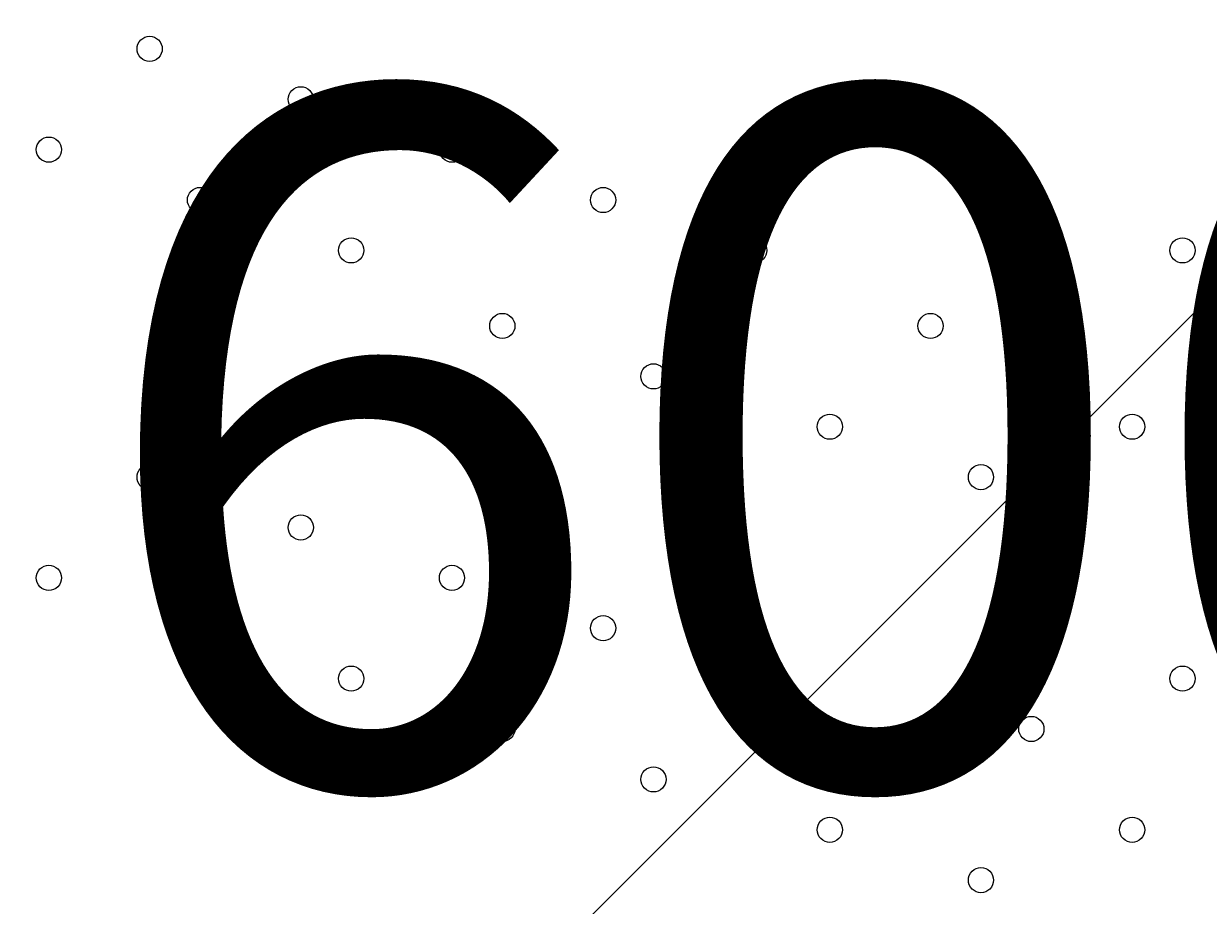
# Model space of a CAD drawing. Units: millimetres. Extents: x -4120 to 10365, y -11652 to -208.
# Drawn here: x 1159 to 1457, y -6199 to -5977 of the extents above; entities that cross this region are included whole.
import ezdxf

# ---------------------------------------------------------------- set-up
doc = ezdxf.new("R2010")
doc.units = ezdxf.units.MM
doc.header["$MEASUREMENT"] = 0
doc.layers.add('Work Layer', color=7, linetype='Continuous', lineweight=0)

# ---------------------------------------------------------------- blocks, each defined once
blk = doc.blocks.new('Block_0')
at = {"layer": 'Work Layer', "color": 253, "lineweight": 9}
for points in [[(2993.24, -3110.42), (2993.24, -3110.42), (230.74, -5872.92), (230.74, -5872.92), (250.37, -6068.28), (303.37, -6254.8), (384.47, -6426.3), (384.47, -6426.3), (2754.21, -4056.56), (2754.21, -4056.56)], [(1737.89, -5765.77), (1737.89, -5765.77), (661.9, -6841.77), (661.9, -6841.77), (774.28, -6965.95), (904.86, -7073.76), (1050.11, -7160.66), (1050.11, -7160.66), (2444.54, -5766.23), (2444.54, -5766.23)]]:
    blk.add_open_spline(points, degree=3, knots=[0, 0, 0, 0, 1, 1, 1, 2, 2, 2, 3, 3, 3, 3], dxfattribs=at)

msp = doc.modelspace()

# ---------------------------------------------------------------- linework, layer by layer
at = {"layer": 'Work Layer', "color": 253, "lineweight": 9}
for points, knots in [([(8218.19, -6873.06), (8218.19, -6873.06), (7638.29, -6873.06), (7638.29, -6873.06), (7363.64, -6566.28), (6964.73, -6373.07), (6520.55, -6373.07), (6520.55, -6373.07), (5417.36, -6373.07), (5417.36, -6373.07), (5191.03, -6236.07), (4925.61, -6157.17), (4641.73, -6157.17), (4641.73, -6157.17), (3823.17, -6157.17), (3823.17, -6157.17), (3850.25, -6057.58), (3868.79, -5955.18), (3877.39, -5850.87), (3881.85, -5796.61), (3900.83, -5744.41), (3932.27, -5699.94), (3938.98, -5690.43), (3945.08, -5680.68), (3951.58, -5671.08), (3976.75, -5640.17), (4001.24, -5608.45), (4024.54, -5575.36), (4531.56, -4855.32), (4819.26, -4009.64), (4856.46, -3129.71), (4875.55, -2679.23), (4714.87, -2239.61), (4409.77, -1907.61), (4104.71, -1575.61), (3680.24, -1378.39), (3229.74, -1359.36), (3229.74, -1359.36), (3029.93, -1350.92), (3029.93, -1350.92), (3005.48, -1349.88), (2981.18, -1349.37), (2956.94, -1349.37), (2947.4, -1349.37), (2937.97, -1349.91), (2928.46, -1350.07), (2915.04, -1349.75), (2901.61, -1349.2), (2888.21, -1349.2), (2463.79, -1349.2), (2053.62, -1508.1), (1739.46, -1796.11), (1407.1, -2100.83), (1209.42, -2525.08), (1189.88, -2975.56), (1182.27, -3151.22), (1124.62, -3319.98), (1023.19, -3463.59), (1016.52, -3473.04), (1010.39, -3482.79), (1003.92, -3492.36), (978.74, -3523.3), (954.23, -3555.04), (930.92, -3588.16), (826.79, -3736.1), (733.73, -3890.78), (651.29, -4050.58), (271.67, -4119.73), (-91.44, -4300.37), (-384.34, -4593.25), (-812.99, -5021.9), (-1001.8, -5600.83), (-951.21, -6162.03), (-951.21, -6162.03), (-978.24, -6189.05), (-978.24, -6189.05), (-1259.55, -6470.36), (-1417.57, -6851.89), (-1417.57, -7249.71), (-1417.57, -7275.74), (-1416.82, -7301.68), (-1415.47, -7327.54), (-1415.47, -7327.54), (-1824.47, -7736.54), (-1824.47, -7736.54), (-2012.01, -7924.09), (-2117.37, -8178.44), (-2117.37, -8443.65), (-2117.37, -8708.85), (-2012.01, -8963.2), (-1824.47, -9150.75), (-1824.47, -9150.75), (-1388.94, -9586.28), (-1388.94, -9586.28), (-1193.66, -9781.58), (-937.79, -9879.18), (-681.84, -9879.18), (-425.95, -9879.18), (-169.96, -9781.51), (25.27, -9586.28), (25.27, -9586.28), (429.23, -9182.32), (429.23, -9182.32), (458.79, -9184.06), (488.37, -9185.24), (517.97, -9185.24), (764.77, -9185.24), (1011.44, -9124.35), (1234.06, -9003.28), (1293.54, -9273.49), (1425.8, -9516.21), (1609.33, -9710.12), (1853.97, -10206.32), (2364.64, -10547.81), (2955.27, -10547.81), (2955.27, -10547.81), (3428.89, -10547.81), (3428.89, -10547.81), (3801.99, -10547.81), (4143, -10411.28), (4405.45, -10185.87), (4405.45, -10185.87), (4641.73, -10185.87), (4641.73, -10185.87), (4911.96, -10185.87), (5165.25, -10114.05), (5384.23, -9989.01), (5384.23, -9989.01), (6520.55, -9989.01), (6520.55, -9989.01), (6964.73, -9989.01), (7363.64, -9795.81), (7638.29, -9489.03), (7638.29, -9489.03), (8218.19, -9489.03), (8218.19, -9489.03), (8770.47, -9489.03), (9218.2, -9041.3), (9218.2, -8489.02), (9218.2, -8489.02), (9218.2, -7873.07), (9218.2, -7873.07), (9218.2, -7320.79), (8770.47, -6873.06), (8218.19, -6873.06)], [0, 0, 0, 0, 1, 1, 1, 2, 2, 2, 3, 3, 3, 4, 4, 4, 5, 5, 5, 6, 6, 6, 7, 7, 7, 8, 8, 8, 9, 9, 9, 10, 10, 10, 11, 11, 11, 12, 12, 12, 13, 13, 13, 14, 14, 14, 15, 15, 15, 16, 16, 16, 17, 17, 17, 18, 18, 18, 19, 19, 19, 20, 20, 20, 21, 21, 21, 22, 22, 22, 23, 23, 23, 24, 24, 24, 25, 25, 25, 26, 26, 26, 27, 27, 27, 28, 28, 28, 29, 29, 29, 30, 30, 30, 31, 31, 31, 32, 32, 32, 33, 33, 33, 34, 34, 34, 35, 35, 35, 36, 36, 36, 37, 37, 37, 38, 38, 38, 39, 39, 39, 40, 40, 40, 41, 41, 41, 42, 42, 42, 43, 43, 43, 44, 44, 44, 45, 45, 45, 46, 46, 46, 47, 47, 47, 48, 48, 48, 48]), ([(663.2, -4048.07), (418.77, -4518.12), (269.7, -5034.33), (227.22, -5565.6), (152.37, -6501.48), (850.37, -7320.81), (1786.23, -7395.71), (1786.23, -7395.71), (1985.6, -7411.66), (1985.6, -7411.66), (2030.92, -7415.27), (2076.12, -7417.07), (2121.25, -7417.07), (2127.96, -7417.07), (2134.65, -7416.7), (2141.36, -7416.62), (2158.01, -7417.11), (2174.66, -7417.65), (2191.28, -7417.65), (2263.03, -7417.65), (2334.41, -7413.11), (2405.04, -7404.15)], [0, 0, 0, 0, 1, 1, 1, 2, 2, 2, 3, 3, 3, 4, 4, 4, 5, 5, 5, 6, 6, 6, 7, 7, 7, 7])]:
    msp.add_open_spline(points, degree=3, knots=knots, dxfattribs=at)
at = {"layer": 'Work Layer', "color": 1, "lineweight": 15}
msp.add_open_spline([(8218.56, -6874.36), (8218.56, -6874.36), (7638.66, -6874.36), (7638.66, -6874.36), (7364.01, -6567.59), (6965.1, -6374.38), (6520.92, -6374.38), (6520.92, -6374.38), (5417.73, -6374.38), (5417.73, -6374.38), (5191.4, -6237.38), (4925.98, -6158.47), (4642.1, -6158.47), (4642.1, -6158.47), (3823.51, -6158.47), (3823.51, -6158.47), (3850.66, -6058.9), (3869.16, -5956.49), (3877.76, -5852.17), (3882.22, -5797.91), (3901.2, -5745.71), (3932.64, -5701.24), (3939.35, -5691.73), (3945.45, -5681.98), (3951.95, -5672.39), (3977.12, -5641.47), (4001.61, -5609.75), (4024.91, -5576.66), (4531.93, -4856.62), (4819.63, -4010.94), (4856.84, -3131.01), (4875.92, -2680.53), (4715.24, -2240.92), (4410.14, -1908.91), (4105.08, -1576.91), (3680.61, -1379.69), (3230.11, -1360.66), (3230.11, -1360.66), (3030.3, -1352.22), (3030.3, -1352.22), (3005.85, -1351.19), (2981.55, -1350.67), (2957.31, -1350.67), (2947.77, -1350.67), (2938.34, -1351.21), (2928.83, -1351.37), (2915.41, -1351.05), (2901.98, -1350.5), (2888.58, -1350.5), (2464.16, -1350.5), (2053.99, -1509.4), (1739.83, -1797.41), (1407.47, -2102.13), (1209.79, -2526.38), (1190.25, -2976.86), (1182.64, -3152.52), (1124.99, -3321.28), (1023.56, -3464.89), (1016.89, -3474.34), (1010.76, -3484.1), (1004.29, -3493.66), (979.11, -3524.6), (954.6, -3556.35), (931.29, -3589.46), (827.09, -3737.5), (733.6, -3892.13), (650.98, -4051.99), (271.61, -4121.24), (-91.24, -4301.84), (-383.96, -4594.55), (-812.62, -5023.21), (-1001.42, -5602.13), (-950.84, -6163.33), (-950.84, -6163.33), (-977.86, -6190.36), (-977.86, -6190.36), (-1259.17, -6471.67), (-1417.2, -6853.19), (-1417.2, -7251.01), (-1417.2, -7277.04), (-1416.44, -7302.98), (-1415.1, -7328.84), (-1415.1, -7328.84), (-1824.1, -7737.84), (-1824.1, -7737.84), (-2011.63, -7925.39), (-2117, -8179.74), (-2117, -8444.95), (-2117, -8710.15), (-2011.63, -8964.5), (-1824.1, -9152.05), (-1824.1, -9152.05), (-1388.57, -9587.58), (-1388.57, -9587.58), (-1193.29, -9782.88), (-937.42, -9880.48), (-681.47, -9880.48), (-425.58, -9880.48), (-169.59, -9782.82), (25.64, -9587.58), (25.64, -9587.58), (429.6, -9183.62), (429.6, -9183.62), (459.16, -9185.36), (488.74, -9186.54), (518.34, -9186.54), (765.14, -9186.54), (1011.81, -9125.65), (1234.44, -9004.59), (1293.91, -9274.79), (1426.17, -9517.51), (1609.71, -9711.42), (1854.34, -10207.62), (2365.01, -10549.11), (2955.64, -10549.11), (2955.64, -10549.11), (3429.26, -10549.11), (3429.26, -10549.11), (3802.16, -10549.11), (4142.64, -10412.41), (4404.94, -10187.17), (4404.94, -10187.17), (4642.1, -10187.17), (4642.1, -10187.17), (4912.33, -10187.17), (5165.62, -10115.35), (5384.6, -9990.31), (5384.6, -9990.31), (6520.92, -9990.31), (6520.92, -9990.31), (6965.1, -9990.31), (7364.01, -9802.55), (7638.66, -9495.77), (7638.66, -9495.77), (8218.56, -9490.33), (8218.56, -9490.33), (8770.84, -9490.33), (9218.57, -9042.6), (9218.57, -8490.32), (9218.57, -8490.32), (9218.57, -7874.37), (9218.57, -7874.37), (9218.57, -7322.09), (8770.84, -6874.36), (8218.56, -6874.36)], degree=3, knots=[0, 0, 0, 0, 1, 1, 1, 2, 2, 2, 3, 3, 3, 4, 4, 4, 5, 5, 5, 6, 6, 6, 7, 7, 7, 8, 8, 8, 9, 9, 9, 10, 10, 10, 11, 11, 11, 12, 12, 12, 13, 13, 13, 14, 14, 14, 15, 15, 15, 16, 16, 16, 17, 17, 17, 18, 18, 18, 19, 19, 19, 20, 20, 20, 21, 21, 21, 22, 22, 22, 23, 23, 23, 24, 24, 24, 25, 25, 25, 26, 26, 26, 27, 27, 27, 28, 28, 28, 29, 29, 29, 30, 30, 30, 31, 31, 31, 32, 32, 32, 33, 33, 33, 34, 34, 34, 35, 35, 35, 36, 36, 36, 37, 37, 37, 38, 38, 38, 39, 39, 39, 40, 40, 40, 41, 41, 41, 42, 42, 42, 43, 43, 43, 44, 44, 44, 45, 45, 45, 46, 46, 46, 47, 47, 47, 48, 48, 48, 48], dxfattribs=at)
at = {"layer": 'Work Layer', "color": 7, "lineweight": 9}
for points, knots in [([(1336.29, -5653.45), (1154.03, -5471.18), (858.51, -5471.18), (676.24, -5653.45), (493.97, -5835.71), (493.97, -6131.23), (676.24, -6313.5)], [0, 0, 0, 0, 1, 1, 1, 2, 2, 2, 2]), ([(1313.84, -5675.9), (1143.97, -5506.03), (868.56, -5506.03), (698.69, -5675.9), (528.82, -5845.77), (528.82, -6121.18), (698.69, -6291.05)], [0, 0, 0, 0, 1, 1, 1, 2, 2, 2, 2]), ([(1316.7, -5673.95), (1144.27, -5524.37), (885.55, -5533.53), (724.12, -5694.92), (562.7, -5856.31), (553.49, -6115.03), (703.03, -6287.49)], [0, 0, 0, 0, 1, 1, 1, 2, 2, 2, 2]), ([(1192.66, -5981.23), (1191.42, -5979.99), (1189.41, -5979.99), (1188.17, -5981.23), (1186.93, -5982.47), (1186.93, -5984.48), (1188.17, -5985.72), (1189.41, -5986.96), (1191.42, -5986.96), (1192.66, -5985.72), (1193.9, -5984.48), (1193.9, -5982.47), (1192.66, -5981.23)], [0, 0, 0, 0, 1, 1, 1, 2, 2, 2, 3, 3, 3, 4, 4, 4, 4]), ([(1188.17, -5985.72), (1189.41, -5986.96), (1191.42, -5986.96), (1192.66, -5985.72), (1193.9, -5984.48), (1193.9, -5982.47), (1192.66, -5981.23), (1191.42, -5979.99), (1189.41, -5979.99), (1188.17, -5981.23), (1186.93, -5982.47), (1186.93, -5984.48), (1188.17, -5985.72)], [0, 0, 0, 0, 1, 1, 1, 2, 2, 2, 3, 3, 3, 4, 4, 4, 4]), ([(1188.17, -5985.72), (1189.41, -5986.96), (1191.42, -5986.96), (1192.66, -5985.72), (1193.9, -5984.48), (1193.9, -5982.47), (1192.66, -5981.23), (1191.42, -5979.99), (1189.41, -5979.99), (1188.17, -5981.23), (1186.93, -5982.47), (1186.93, -5984.48), (1188.17, -5985.72)], [0, 0, 0, 0, 1, 1, 1, 2, 2, 2, 3, 3, 3, 4, 4, 4, 4]), ([(1230.76, -5993.93), (1229.52, -5992.69), (1227.51, -5992.69), (1226.27, -5993.93), (1225.03, -5995.17), (1225.03, -5997.18), (1226.27, -5998.42), (1227.51, -5999.66), (1229.52, -5999.66), (1230.76, -5998.42), (1232, -5997.18), (1232, -5995.17), (1230.76, -5993.93)], [0, 0, 0, 0, 1, 1, 1, 2, 2, 2, 3, 3, 3, 4, 4, 4, 4]), ([(1226.27, -5998.42), (1227.51, -5999.66), (1229.52, -5999.66), (1230.76, -5998.42), (1232, -5997.18), (1232, -5995.17), (1230.76, -5993.93), (1229.52, -5992.69), (1227.51, -5992.69), (1226.27, -5993.93), (1225.03, -5995.17), (1225.03, -5997.18), (1226.27, -5998.42)], [0, 0, 0, 0, 1, 1, 1, 2, 2, 2, 3, 3, 3, 4, 4, 4, 4]), ([(1226.27, -5998.42), (1227.51, -5999.66), (1229.52, -5999.66), (1230.76, -5998.42), (1232, -5997.18), (1232, -5995.17), (1230.76, -5993.93), (1229.52, -5992.69), (1227.51, -5992.69), (1226.27, -5993.93), (1225.03, -5995.17), (1225.03, -5997.18), (1226.27, -5998.42)], [0, 0, 0, 0, 1, 1, 1, 2, 2, 2, 3, 3, 3, 4, 4, 4, 4]), ([(1167.26, -6006.63), (1166.02, -6005.39), (1164.01, -6005.39), (1162.77, -6006.63), (1161.53, -6007.87), (1161.53, -6009.88), (1162.77, -6011.12), (1164.01, -6012.36), (1166.02, -6012.36), (1167.26, -6011.12), (1168.5, -6009.88), (1168.5, -6007.87), (1167.26, -6006.63)], [0, 0, 0, 0, 1, 1, 1, 2, 2, 2, 3, 3, 3, 4, 4, 4, 4]), ([(1162.77, -6011.12), (1164.01, -6012.36), (1166.02, -6012.36), (1167.26, -6011.12), (1168.5, -6009.88), (1168.5, -6007.87), (1167.26, -6006.63), (1166.02, -6005.39), (1164.01, -6005.39), (1162.77, -6006.63), (1161.53, -6007.87), (1161.53, -6009.88), (1162.77, -6011.12)], [0, 0, 0, 0, 1, 1, 1, 2, 2, 2, 3, 3, 3, 4, 4, 4, 4]), ([(1162.77, -6011.12), (1164.01, -6012.36), (1166.02, -6012.36), (1167.26, -6011.12), (1168.5, -6009.88), (1168.5, -6007.87), (1167.26, -6006.63), (1166.02, -6005.39), (1164.01, -6005.39), (1162.77, -6006.63), (1161.53, -6007.87), (1161.53, -6009.88), (1162.77, -6011.12)], [0, 0, 0, 0, 1, 1, 1, 2, 2, 2, 3, 3, 3, 4, 4, 4, 4]), ([(1268.86, -6006.63), (1267.62, -6005.39), (1265.61, -6005.39), (1264.37, -6006.63), (1263.13, -6007.87), (1263.13, -6009.88), (1264.37, -6011.12), (1265.61, -6012.36), (1267.62, -6012.36), (1268.86, -6011.12), (1270.1, -6009.88), (1270.1, -6007.87), (1268.86, -6006.63)], [0, 0, 0, 0, 1, 1, 1, 2, 2, 2, 3, 3, 3, 4, 4, 4, 4]), ([(1264.37, -6011.12), (1265.61, -6012.36), (1267.62, -6012.36), (1268.86, -6011.12), (1270.1, -6009.88), (1270.1, -6007.87), (1268.86, -6006.63), (1267.62, -6005.39), (1265.61, -6005.39), (1264.37, -6006.63), (1263.13, -6007.87), (1263.13, -6009.88), (1264.37, -6011.12)], [0, 0, 0, 0, 1, 1, 1, 2, 2, 2, 3, 3, 3, 4, 4, 4, 4]), ([(1264.37, -6011.12), (1265.61, -6012.36), (1267.62, -6012.36), (1268.86, -6011.12), (1270.1, -6009.88), (1270.1, -6007.87), (1268.86, -6006.63), (1267.62, -6005.39), (1265.61, -6005.39), (1264.37, -6006.63), (1263.13, -6007.87), (1263.13, -6009.88), (1264.37, -6011.12)], [0, 0, 0, 0, 1, 1, 1, 2, 2, 2, 3, 3, 3, 4, 4, 4, 4]), ([(1205.36, -6019.33), (1204.12, -6018.09), (1202.11, -6018.09), (1200.87, -6019.33), (1199.63, -6020.57), (1199.63, -6022.58), (1200.87, -6023.82), (1202.11, -6025.06), (1204.12, -6025.06), (1205.36, -6023.82), (1206.6, -6022.58), (1206.6, -6020.57), (1205.36, -6019.33)], [0, 0, 0, 0, 1, 1, 1, 2, 2, 2, 3, 3, 3, 4, 4, 4, 4]), ([(1200.87, -6023.82), (1202.11, -6025.06), (1204.12, -6025.06), (1205.36, -6023.82), (1206.6, -6022.58), (1206.6, -6020.57), (1205.36, -6019.33), (1204.12, -6018.09), (1202.11, -6018.09), (1200.87, -6019.33), (1199.63, -6020.57), (1199.63, -6022.58), (1200.87, -6023.82)], [0, 0, 0, 0, 1, 1, 1, 2, 2, 2, 3, 3, 3, 4, 4, 4, 4]), ([(1200.87, -6023.82), (1202.11, -6025.06), (1204.12, -6025.06), (1205.36, -6023.82), (1206.6, -6022.58), (1206.6, -6020.57), (1205.36, -6019.33), (1204.12, -6018.09), (1202.11, -6018.09), (1200.87, -6019.33), (1199.63, -6020.57), (1199.63, -6022.58), (1200.87, -6023.82)], [0, 0, 0, 0, 1, 1, 1, 2, 2, 2, 3, 3, 3, 4, 4, 4, 4]), ([(1306.96, -6019.33), (1305.72, -6018.09), (1303.71, -6018.09), (1302.47, -6019.33), (1301.23, -6020.57), (1301.23, -6022.58), (1302.47, -6023.82), (1303.71, -6025.06), (1305.72, -6025.06), (1306.96, -6023.82), (1308.2, -6022.58), (1308.2, -6020.57), (1306.96, -6019.33)], [0, 0, 0, 0, 1, 1, 1, 2, 2, 2, 3, 3, 3, 4, 4, 4, 4]), ([(1302.47, -6023.82), (1303.71, -6025.06), (1305.72, -6025.06), (1306.96, -6023.82), (1308.2, -6022.58), (1308.2, -6020.57), (1306.96, -6019.33), (1305.72, -6018.09), (1303.71, -6018.09), (1302.47, -6019.33), (1301.23, -6020.57), (1301.23, -6022.58), (1302.47, -6023.82)], [0, 0, 0, 0, 1, 1, 1, 2, 2, 2, 3, 3, 3, 4, 4, 4, 4]), ([(1302.47, -6023.82), (1303.71, -6025.06), (1305.72, -6025.06), (1306.96, -6023.82), (1308.2, -6022.58), (1308.2, -6020.57), (1306.96, -6019.33), (1305.72, -6018.09), (1303.71, -6018.09), (1302.47, -6019.33), (1301.23, -6020.57), (1301.23, -6022.58), (1302.47, -6023.82)], [0, 0, 0, 0, 1, 1, 1, 2, 2, 2, 3, 3, 3, 4, 4, 4, 4]), ([(1243.46, -6032.03), (1242.22, -6030.79), (1240.21, -6030.79), (1238.97, -6032.03), (1237.73, -6033.27), (1237.73, -6035.28), (1238.97, -6036.52), (1240.21, -6037.76), (1242.22, -6037.76), (1243.46, -6036.52), (1244.7, -6035.28), (1244.7, -6033.27), (1243.46, -6032.03)], [0, 0, 0, 0, 1, 1, 1, 2, 2, 2, 3, 3, 3, 4, 4, 4, 4]), ([(1238.97, -6036.52), (1240.21, -6037.76), (1242.22, -6037.76), (1243.46, -6036.52), (1244.7, -6035.28), (1244.7, -6033.27), (1243.46, -6032.03), (1242.22, -6030.79), (1240.21, -6030.79), (1238.97, -6032.03), (1237.73, -6033.27), (1237.73, -6035.28), (1238.97, -6036.52)], [0, 0, 0, 0, 1, 1, 1, 2, 2, 2, 3, 3, 3, 4, 4, 4, 4]), ([(1238.97, -6036.52), (1240.21, -6037.76), (1242.22, -6037.76), (1243.46, -6036.52), (1244.7, -6035.28), (1244.7, -6033.27), (1243.46, -6032.03), (1242.22, -6030.79), (1240.21, -6030.79), (1238.97, -6032.03), (1237.73, -6033.27), (1237.73, -6035.28), (1238.97, -6036.52)], [0, 0, 0, 0, 1, 1, 1, 2, 2, 2, 3, 3, 3, 4, 4, 4, 4]), ([(1345.06, -6032.03), (1343.82, -6030.79), (1341.81, -6030.79), (1340.57, -6032.03), (1339.33, -6033.27), (1339.33, -6035.28), (1340.57, -6036.52), (1341.81, -6037.76), (1343.82, -6037.76), (1345.06, -6036.52), (1346.3, -6035.28), (1346.3, -6033.27), (1345.06, -6032.03)], [0, 0, 0, 0, 1, 1, 1, 2, 2, 2, 3, 3, 3, 4, 4, 4, 4]), ([(1340.57, -6036.52), (1341.81, -6037.76), (1343.82, -6037.76), (1345.06, -6036.52), (1346.3, -6035.28), (1346.3, -6033.27), (1345.06, -6032.03), (1343.82, -6030.79), (1341.81, -6030.79), (1340.57, -6032.03), (1339.33, -6033.27), (1339.33, -6035.28), (1340.57, -6036.52)], [0, 0, 0, 0, 1, 1, 1, 2, 2, 2, 3, 3, 3, 4, 4, 4, 4]), ([(1340.57, -6036.52), (1341.81, -6037.76), (1343.82, -6037.76), (1345.06, -6036.52), (1346.3, -6035.28), (1346.3, -6033.27), (1345.06, -6032.03), (1343.82, -6030.79), (1341.81, -6030.79), (1340.57, -6032.03), (1339.33, -6033.27), (1339.33, -6035.28), (1340.57, -6036.52)], [0, 0, 0, 0, 1, 1, 1, 2, 2, 2, 3, 3, 3, 4, 4, 4, 4]), ([(1453.01, -6032.03), (1451.77, -6030.79), (1449.76, -6030.79), (1448.52, -6032.03), (1447.28, -6033.27), (1447.28, -6035.28), (1448.52, -6036.52), (1449.76, -6037.76), (1451.77, -6037.76), (1453.01, -6036.52), (1454.25, -6035.28), (1454.25, -6033.27), (1453.01, -6032.03)], [0, 0, 0, 0, 1, 1, 1, 2, 2, 2, 3, 3, 3, 4, 4, 4, 4]), ([(1448.52, -6036.52), (1449.76, -6037.76), (1451.77, -6037.76), (1453.01, -6036.52), (1454.25, -6035.28), (1454.25, -6033.27), (1453.01, -6032.03), (1451.77, -6030.79), (1449.76, -6030.79), (1448.52, -6032.03), (1447.28, -6033.27), (1447.28, -6035.28), (1448.52, -6036.52)], [0, 0, 0, 0, 1, 1, 1, 2, 2, 2, 3, 3, 3, 4, 4, 4, 4]), ([(1448.52, -6036.52), (1449.76, -6037.76), (1451.77, -6037.76), (1453.01, -6036.52), (1454.25, -6035.28), (1454.25, -6033.27), (1453.01, -6032.03), (1451.77, -6030.79), (1449.76, -6030.79), (1448.52, -6032.03), (1447.28, -6033.27), (1447.28, -6035.28), (1448.52, -6036.52)], [0, 0, 0, 0, 1, 1, 1, 2, 2, 2, 3, 3, 3, 4, 4, 4, 4]), ([(1281.56, -6051.08), (1280.32, -6049.84), (1278.31, -6049.84), (1277.07, -6051.08), (1275.83, -6052.32), (1275.83, -6054.33), (1277.07, -6055.57), (1278.31, -6056.81), (1280.32, -6056.81), (1281.56, -6055.57), (1282.8, -6054.33), (1282.8, -6052.32), (1281.56, -6051.08)], [0, 0, 0, 0, 1, 1, 1, 2, 2, 2, 3, 3, 3, 4, 4, 4, 4]), ([(1277.07, -6055.57), (1278.31, -6056.81), (1280.32, -6056.81), (1281.56, -6055.57), (1282.8, -6054.33), (1282.8, -6052.32), (1281.56, -6051.08), (1280.32, -6049.84), (1278.31, -6049.84), (1277.07, -6051.08), (1275.83, -6052.32), (1275.83, -6054.33), (1277.07, -6055.57)], [0, 0, 0, 0, 1, 1, 1, 2, 2, 2, 3, 3, 3, 4, 4, 4, 4]), ([(1277.07, -6055.57), (1278.31, -6056.81), (1280.32, -6056.81), (1281.56, -6055.57), (1282.8, -6054.33), (1282.8, -6052.32), (1281.56, -6051.08), (1280.32, -6049.84), (1278.31, -6049.84), (1277.07, -6051.08), (1275.83, -6052.32), (1275.83, -6054.33), (1277.07, -6055.57)], [0, 0, 0, 0, 1, 1, 1, 2, 2, 2, 3, 3, 3, 4, 4, 4, 4]), ([(1389.51, -6051.08), (1388.27, -6049.84), (1386.26, -6049.84), (1385.02, -6051.08), (1383.78, -6052.32), (1383.78, -6054.33), (1385.02, -6055.57), (1386.26, -6056.81), (1388.27, -6056.81), (1389.51, -6055.57), (1390.75, -6054.33), (1390.75, -6052.32), (1389.51, -6051.08)], [0, 0, 0, 0, 1, 1, 1, 2, 2, 2, 3, 3, 3, 4, 4, 4, 4]), ([(1385.02, -6055.57), (1386.26, -6056.81), (1388.27, -6056.81), (1389.51, -6055.57), (1390.75, -6054.33), (1390.75, -6052.32), (1389.51, -6051.08), (1388.27, -6049.84), (1386.26, -6049.84), (1385.02, -6051.08), (1383.78, -6052.32), (1383.78, -6054.33), (1385.02, -6055.57)], [0, 0, 0, 0, 1, 1, 1, 2, 2, 2, 3, 3, 3, 4, 4, 4, 4]), ([(1385.02, -6055.57), (1386.26, -6056.81), (1388.27, -6056.81), (1389.51, -6055.57), (1390.75, -6054.33), (1390.75, -6052.32), (1389.51, -6051.08), (1388.27, -6049.84), (1386.26, -6049.84), (1385.02, -6051.08), (1383.78, -6052.32), (1383.78, -6054.33), (1385.02, -6055.57)], [0, 0, 0, 0, 1, 1, 1, 2, 2, 2, 3, 3, 3, 4, 4, 4, 4]), ([(1414.91, -6051.08), (1413.67, -6049.84), (1411.66, -6049.84), (1410.42, -6051.08), (1409.18, -6052.32), (1409.18, -6054.33), (1410.42, -6055.57), (1411.66, -6056.81), (1413.67, -6056.81), (1414.91, -6055.57), (1416.15, -6054.33), (1416.15, -6052.32), (1414.91, -6051.08)], [0, 0, 0, 0, 1, 1, 1, 2, 2, 2, 3, 3, 3, 4, 4, 4, 4]), ([(1410.42, -6055.57), (1411.66, -6056.81), (1413.67, -6056.81), (1414.91, -6055.57), (1416.15, -6054.33), (1416.15, -6052.32), (1414.91, -6051.08), (1413.67, -6049.84), (1411.66, -6049.84), (1410.42, -6051.08), (1409.18, -6052.32), (1409.18, -6054.33), (1410.42, -6055.57)], [0, 0, 0, 0, 1, 1, 1, 2, 2, 2, 3, 3, 3, 4, 4, 4, 4]), ([(1410.42, -6055.57), (1411.66, -6056.81), (1413.67, -6056.81), (1414.91, -6055.57), (1416.15, -6054.33), (1416.15, -6052.32), (1414.91, -6051.08), (1413.67, -6049.84), (1411.66, -6049.84), (1410.42, -6051.08), (1409.18, -6052.32), (1409.18, -6054.33), (1410.42, -6055.57)], [0, 0, 0, 0, 1, 1, 1, 2, 2, 2, 3, 3, 3, 4, 4, 4, 4]), ([(1319.66, -6063.78), (1318.42, -6062.54), (1316.41, -6062.54), (1315.17, -6063.78), (1313.93, -6065.02), (1313.93, -6067.03), (1315.17, -6068.27), (1316.41, -6069.51), (1318.42, -6069.51), (1319.66, -6068.27), (1320.9, -6067.03), (1320.9, -6065.02), (1319.66, -6063.78)], [0, 0, 0, 0, 1, 1, 1, 2, 2, 2, 3, 3, 3, 4, 4, 4, 4]), ([(1315.17, -6068.27), (1316.41, -6069.51), (1318.42, -6069.51), (1319.66, -6068.27), (1320.9, -6067.03), (1320.9, -6065.02), (1319.66, -6063.78), (1318.42, -6062.54), (1316.41, -6062.54), (1315.17, -6063.78), (1313.93, -6065.02), (1313.93, -6067.03), (1315.17, -6068.27)], [0, 0, 0, 0, 1, 1, 1, 2, 2, 2, 3, 3, 3, 4, 4, 4, 4]), ([(1315.17, -6068.27), (1316.41, -6069.51), (1318.42, -6069.51), (1319.66, -6068.27), (1320.9, -6067.03), (1320.9, -6065.02), (1319.66, -6063.78), (1318.42, -6062.54), (1316.41, -6062.54), (1315.17, -6063.78), (1313.93, -6065.02), (1313.93, -6067.03), (1315.17, -6068.27)], [0, 0, 0, 0, 1, 1, 1, 2, 2, 2, 3, 3, 3, 4, 4, 4, 4]), ([(1364.11, -6076.48), (1362.87, -6075.24), (1360.86, -6075.24), (1359.62, -6076.48), (1358.38, -6077.72), (1358.38, -6079.73), (1359.62, -6080.97), (1360.86, -6082.21), (1362.87, -6082.21), (1364.11, -6080.97), (1365.35, -6079.73), (1365.35, -6077.72), (1364.11, -6076.48)], [0, 0, 0, 0, 1, 1, 1, 2, 2, 2, 3, 3, 3, 4, 4, 4, 4]), ([(1359.62, -6080.97), (1360.86, -6082.21), (1362.87, -6082.21), (1364.11, -6080.97), (1365.35, -6079.73), (1365.35, -6077.72), (1364.11, -6076.48), (1362.87, -6075.24), (1360.86, -6075.24), (1359.62, -6076.48), (1358.38, -6077.72), (1358.38, -6079.73), (1359.62, -6080.97)], [0, 0, 0, 0, 1, 1, 1, 2, 2, 2, 3, 3, 3, 4, 4, 4, 4]), ([(1359.62, -6080.97), (1360.86, -6082.21), (1362.87, -6082.21), (1364.11, -6080.97), (1365.35, -6079.73), (1365.35, -6077.72), (1364.11, -6076.48), (1362.87, -6075.24), (1360.86, -6075.24), (1359.62, -6076.48), (1358.38, -6077.72), (1358.38, -6079.73), (1359.62, -6080.97)], [0, 0, 0, 0, 1, 1, 1, 2, 2, 2, 3, 3, 3, 4, 4, 4, 4]), ([(1440.31, -6076.48), (1439.07, -6075.24), (1437.06, -6075.24), (1435.82, -6076.48), (1434.58, -6077.72), (1434.58, -6079.73), (1435.82, -6080.97), (1437.06, -6082.21), (1439.07, -6082.21), (1440.31, -6080.97), (1441.55, -6079.73), (1441.55, -6077.72), (1440.31, -6076.48)], [0, 0, 0, 0, 1, 1, 1, 2, 2, 2, 3, 3, 3, 4, 4, 4, 4]), ([(1435.82, -6080.97), (1437.06, -6082.21), (1439.07, -6082.21), (1440.31, -6080.97), (1441.55, -6079.73), (1441.55, -6077.72), (1440.31, -6076.48), (1439.07, -6075.24), (1437.06, -6075.24), (1435.82, -6076.48), (1434.58, -6077.72), (1434.58, -6079.73), (1435.82, -6080.97)], [0, 0, 0, 0, 1, 1, 1, 2, 2, 2, 3, 3, 3, 4, 4, 4, 4]), ([(1435.82, -6080.97), (1437.06, -6082.21), (1439.07, -6082.21), (1440.31, -6080.97), (1441.55, -6079.73), (1441.55, -6077.72), (1440.31, -6076.48), (1439.07, -6075.24), (1437.06, -6075.24), (1435.82, -6076.48), (1434.58, -6077.72), (1434.58, -6079.73), (1435.82, -6080.97)], [0, 0, 0, 0, 1, 1, 1, 2, 2, 2, 3, 3, 3, 4, 4, 4, 4]), ([(1192.66, -6089.18), (1191.42, -6087.94), (1189.41, -6087.94), (1188.17, -6089.18), (1186.93, -6090.42), (1186.93, -6092.43), (1188.17, -6093.67), (1189.41, -6094.91), (1191.42, -6094.91), (1192.66, -6093.67), (1193.9, -6092.43), (1193.9, -6090.42), (1192.66, -6089.18)], [0, 0, 0, 0, 1, 1, 1, 2, 2, 2, 3, 3, 3, 4, 4, 4, 4]), ([(1188.17, -6093.67), (1189.41, -6094.91), (1191.42, -6094.91), (1192.66, -6093.67), (1193.9, -6092.43), (1193.9, -6090.42), (1192.66, -6089.18), (1191.42, -6087.94), (1189.41, -6087.94), (1188.17, -6089.18), (1186.93, -6090.42), (1186.93, -6092.43), (1188.17, -6093.67)], [0, 0, 0, 0, 1, 1, 1, 2, 2, 2, 3, 3, 3, 4, 4, 4, 4]), ([(1188.17, -6093.67), (1189.41, -6094.91), (1191.42, -6094.91), (1192.66, -6093.67), (1193.9, -6092.43), (1193.9, -6090.42), (1192.66, -6089.18), (1191.42, -6087.94), (1189.41, -6087.94), (1188.17, -6089.18), (1186.93, -6090.42), (1186.93, -6092.43), (1188.17, -6093.67)], [0, 0, 0, 0, 1, 1, 1, 2, 2, 2, 3, 3, 3, 4, 4, 4, 4]), ([(1402.21, -6089.18), (1400.97, -6087.94), (1398.96, -6087.94), (1397.72, -6089.18), (1396.48, -6090.42), (1396.48, -6092.43), (1397.72, -6093.67), (1398.96, -6094.91), (1400.97, -6094.91), (1402.21, -6093.67), (1403.45, -6092.43), (1403.45, -6090.42), (1402.21, -6089.18)], [0, 0, 0, 0, 1, 1, 1, 2, 2, 2, 3, 3, 3, 4, 4, 4, 4]), ([(1397.72, -6093.67), (1398.96, -6094.91), (1400.97, -6094.91), (1402.21, -6093.67), (1403.45, -6092.43), (1403.45, -6090.42), (1402.21, -6089.18), (1400.97, -6087.94), (1398.96, -6087.94), (1397.72, -6089.18), (1396.48, -6090.42), (1396.48, -6092.43), (1397.72, -6093.67)], [0, 0, 0, 0, 1, 1, 1, 2, 2, 2, 3, 3, 3, 4, 4, 4, 4]), ([(1397.72, -6093.67), (1398.96, -6094.91), (1400.97, -6094.91), (1402.21, -6093.67), (1403.45, -6092.43), (1403.45, -6090.42), (1402.21, -6089.18), (1400.97, -6087.94), (1398.96, -6087.94), (1397.72, -6089.18), (1396.48, -6090.42), (1396.48, -6092.43), (1397.72, -6093.67)], [0, 0, 0, 0, 1, 1, 1, 2, 2, 2, 3, 3, 3, 4, 4, 4, 4]), ([(1230.76, -6101.88), (1229.52, -6100.64), (1227.51, -6100.64), (1226.27, -6101.88), (1225.03, -6103.12), (1225.03, -6105.13), (1226.27, -6106.37), (1227.51, -6107.61), (1229.52, -6107.61), (1230.76, -6106.37), (1232, -6105.13), (1232, -6103.12), (1230.76, -6101.88)], [0, 0, 0, 0, 1, 1, 1, 2, 2, 2, 3, 3, 3, 4, 4, 4, 4]), ([(1226.27, -6106.37), (1227.51, -6107.61), (1229.52, -6107.61), (1230.76, -6106.37), (1232, -6105.13), (1232, -6103.12), (1230.76, -6101.88), (1229.52, -6100.64), (1227.51, -6100.64), (1226.27, -6101.88), (1225.03, -6103.12), (1225.03, -6105.13), (1226.27, -6106.37)], [0, 0, 0, 0, 1, 1, 1, 2, 2, 2, 3, 3, 3, 4, 4, 4, 4]), ([(1226.27, -6106.37), (1227.51, -6107.61), (1229.52, -6107.61), (1230.76, -6106.37), (1232, -6105.13), (1232, -6103.12), (1230.76, -6101.88), (1229.52, -6100.64), (1227.51, -6100.64), (1226.27, -6101.88), (1225.03, -6103.12), (1225.03, -6105.13), (1226.27, -6106.37)], [0, 0, 0, 0, 1, 1, 1, 2, 2, 2, 3, 3, 3, 4, 4, 4, 4]), ([(1167.26, -6114.58), (1166.02, -6113.34), (1164.01, -6113.34), (1162.77, -6114.58), (1161.53, -6115.82), (1161.53, -6117.83), (1162.77, -6119.07), (1164.01, -6120.31), (1166.02, -6120.31), (1167.26, -6119.07), (1168.5, -6117.83), (1168.5, -6115.82), (1167.26, -6114.58)], [0, 0, 0, 0, 1, 1, 1, 2, 2, 2, 3, 3, 3, 4, 4, 4, 4]), ([(1162.77, -6119.07), (1164.01, -6120.31), (1166.02, -6120.31), (1167.26, -6119.07), (1168.5, -6117.83), (1168.5, -6115.82), (1167.26, -6114.58), (1166.02, -6113.34), (1164.01, -6113.34), (1162.77, -6114.58), (1161.53, -6115.82), (1161.53, -6117.83), (1162.77, -6119.07)], [0, 0, 0, 0, 1, 1, 1, 2, 2, 2, 3, 3, 3, 4, 4, 4, 4]), ([(1162.77, -6119.07), (1164.01, -6120.31), (1166.02, -6120.31), (1167.26, -6119.07), (1168.5, -6117.83), (1168.5, -6115.82), (1167.26, -6114.58), (1166.02, -6113.34), (1164.01, -6113.34), (1162.77, -6114.58), (1161.53, -6115.82), (1161.53, -6117.83), (1162.77, -6119.07)], [0, 0, 0, 0, 1, 1, 1, 2, 2, 2, 3, 3, 3, 4, 4, 4, 4]), ([(1268.86, -6114.58), (1267.62, -6113.34), (1265.61, -6113.34), (1264.37, -6114.58), (1263.13, -6115.82), (1263.13, -6117.83), (1264.37, -6119.07), (1265.61, -6120.31), (1267.62, -6120.31), (1268.86, -6119.07), (1270.1, -6117.83), (1270.1, -6115.82), (1268.86, -6114.58)], [0, 0, 0, 0, 1, 1, 1, 2, 2, 2, 3, 3, 3, 4, 4, 4, 4]), ([(1264.37, -6119.07), (1265.61, -6120.31), (1267.62, -6120.31), (1268.86, -6119.07), (1270.1, -6117.83), (1270.1, -6115.82), (1268.86, -6114.58), (1267.62, -6113.34), (1265.61, -6113.34), (1264.37, -6114.58), (1263.13, -6115.82), (1263.13, -6117.83), (1264.37, -6119.07)], [0, 0, 0, 0, 1, 1, 1, 2, 2, 2, 3, 3, 3, 4, 4, 4, 4]), ([(1264.37, -6119.07), (1265.61, -6120.31), (1267.62, -6120.31), (1268.86, -6119.07), (1270.1, -6117.83), (1270.1, -6115.82), (1268.86, -6114.58), (1267.62, -6113.34), (1265.61, -6113.34), (1264.37, -6114.58), (1263.13, -6115.82), (1263.13, -6117.83), (1264.37, -6119.07)], [0, 0, 0, 0, 1, 1, 1, 2, 2, 2, 3, 3, 3, 4, 4, 4, 4]), ([(1205.36, -6127.28), (1204.12, -6126.04), (1202.11, -6126.04), (1200.87, -6127.28), (1199.63, -6128.52), (1199.63, -6130.53), (1200.87, -6131.77), (1202.11, -6133.01), (1204.12, -6133.01), (1205.36, -6131.77), (1206.6, -6130.53), (1206.6, -6128.52), (1205.36, -6127.28)], [0, 0, 0, 0, 1, 1, 1, 2, 2, 2, 3, 3, 3, 4, 4, 4, 4]), ([(1200.87, -6131.77), (1202.11, -6133.01), (1204.12, -6133.01), (1205.36, -6131.77), (1206.6, -6130.53), (1206.6, -6128.52), (1205.36, -6127.28), (1204.12, -6126.04), (1202.11, -6126.04), (1200.87, -6127.28), (1199.63, -6128.52), (1199.63, -6130.53), (1200.87, -6131.77)], [0, 0, 0, 0, 1, 1, 1, 2, 2, 2, 3, 3, 3, 4, 4, 4, 4]), ([(1200.87, -6131.77), (1202.11, -6133.01), (1204.12, -6133.01), (1205.36, -6131.77), (1206.6, -6130.53), (1206.6, -6128.52), (1205.36, -6127.28), (1204.12, -6126.04), (1202.11, -6126.04), (1200.87, -6127.28), (1199.63, -6128.52), (1199.63, -6130.53), (1200.87, -6131.77)], [0, 0, 0, 0, 1, 1, 1, 2, 2, 2, 3, 3, 3, 4, 4, 4, 4]), ([(1306.96, -6127.28), (1305.72, -6126.04), (1303.71, -6126.04), (1302.47, -6127.28), (1301.23, -6128.52), (1301.23, -6130.53), (1302.47, -6131.77), (1303.71, -6133.01), (1305.72, -6133.01), (1306.96, -6131.77), (1308.2, -6130.53), (1308.2, -6128.52), (1306.96, -6127.28)], [0, 0, 0, 0, 1, 1, 1, 2, 2, 2, 3, 3, 3, 4, 4, 4, 4]), ([(1302.47, -6131.77), (1303.71, -6133.01), (1305.72, -6133.01), (1306.96, -6131.77), (1308.2, -6130.53), (1308.2, -6128.52), (1306.96, -6127.28), (1305.72, -6126.04), (1303.71, -6126.04), (1302.47, -6127.28), (1301.23, -6128.52), (1301.23, -6130.53), (1302.47, -6131.77)], [0, 0, 0, 0, 1, 1, 1, 2, 2, 2, 3, 3, 3, 4, 4, 4, 4]), ([(1302.47, -6131.77), (1303.71, -6133.01), (1305.72, -6133.01), (1306.96, -6131.77), (1308.2, -6130.53), (1308.2, -6128.52), (1306.96, -6127.28), (1305.72, -6126.04), (1303.71, -6126.04), (1302.47, -6127.28), (1301.23, -6128.52), (1301.23, -6130.53), (1302.47, -6131.77)], [0, 0, 0, 0, 1, 1, 1, 2, 2, 2, 3, 3, 3, 4, 4, 4, 4]), ([(1243.46, -6139.98), (1242.22, -6138.74), (1240.21, -6138.74), (1238.97, -6139.98), (1237.73, -6141.22), (1237.73, -6143.23), (1238.97, -6144.47), (1240.21, -6145.71), (1242.22, -6145.71), (1243.46, -6144.47), (1244.7, -6143.23), (1244.7, -6141.22), (1243.46, -6139.98)], [0, 0, 0, 0, 1, 1, 1, 2, 2, 2, 3, 3, 3, 4, 4, 4, 4]), ([(1238.97, -6144.47), (1240.21, -6145.71), (1242.22, -6145.71), (1243.46, -6144.47), (1244.7, -6143.23), (1244.7, -6141.22), (1243.46, -6139.98), (1242.22, -6138.74), (1240.21, -6138.74), (1238.97, -6139.98), (1237.73, -6141.22), (1237.73, -6143.23), (1238.97, -6144.47)], [0, 0, 0, 0, 1, 1, 1, 2, 2, 2, 3, 3, 3, 4, 4, 4, 4]), ([(1238.97, -6144.47), (1240.21, -6145.71), (1242.22, -6145.71), (1243.46, -6144.47), (1244.7, -6143.23), (1244.7, -6141.22), (1243.46, -6139.98), (1242.22, -6138.74), (1240.21, -6138.74), (1238.97, -6139.98), (1237.73, -6141.22), (1237.73, -6143.23), (1238.97, -6144.47)], [0, 0, 0, 0, 1, 1, 1, 2, 2, 2, 3, 3, 3, 4, 4, 4, 4]), ([(1345.06, -6139.98), (1343.82, -6138.74), (1341.81, -6138.74), (1340.57, -6139.98), (1339.33, -6141.22), (1339.33, -6143.23), (1340.57, -6144.47), (1341.81, -6145.71), (1343.82, -6145.71), (1345.06, -6144.47), (1346.3, -6143.23), (1346.3, -6141.22), (1345.06, -6139.98)], [0, 0, 0, 0, 1, 1, 1, 2, 2, 2, 3, 3, 3, 4, 4, 4, 4]), ([(1340.57, -6144.47), (1341.81, -6145.71), (1343.82, -6145.71), (1345.06, -6144.47), (1346.3, -6143.23), (1346.3, -6141.22), (1345.06, -6139.98), (1343.82, -6138.74), (1341.81, -6138.74), (1340.57, -6139.98), (1339.33, -6141.22), (1339.33, -6143.23), (1340.57, -6144.47)], [0, 0, 0, 0, 1, 1, 1, 2, 2, 2, 3, 3, 3, 4, 4, 4, 4]), ([(1340.57, -6144.47), (1341.81, -6145.71), (1343.82, -6145.71), (1345.06, -6144.47), (1346.3, -6143.23), (1346.3, -6141.22), (1345.06, -6139.98), (1343.82, -6138.74), (1341.81, -6138.74), (1340.57, -6139.98), (1339.33, -6141.22), (1339.33, -6143.23), (1340.57, -6144.47)], [0, 0, 0, 0, 1, 1, 1, 2, 2, 2, 3, 3, 3, 4, 4, 4, 4]), ([(1453.01, -6139.98), (1451.77, -6138.74), (1449.76, -6138.74), (1448.52, -6139.98), (1447.28, -6141.22), (1447.28, -6143.23), (1448.52, -6144.47), (1449.76, -6145.71), (1451.77, -6145.71), (1453.01, -6144.47), (1454.25, -6143.23), (1454.25, -6141.22), (1453.01, -6139.98)], [0, 0, 0, 0, 1, 1, 1, 2, 2, 2, 3, 3, 3, 4, 4, 4, 4]), ([(1448.52, -6144.47), (1449.76, -6145.71), (1451.77, -6145.71), (1453.01, -6144.47), (1454.25, -6143.23), (1454.25, -6141.22), (1453.01, -6139.98), (1451.77, -6138.74), (1449.76, -6138.74), (1448.52, -6139.98), (1447.28, -6141.22), (1447.28, -6143.23), (1448.52, -6144.47)], [0, 0, 0, 0, 1, 1, 1, 2, 2, 2, 3, 3, 3, 4, 4, 4, 4]), ([(1448.52, -6144.47), (1449.76, -6145.71), (1451.77, -6145.71), (1453.01, -6144.47), (1454.25, -6143.23), (1454.25, -6141.22), (1453.01, -6139.98), (1451.77, -6138.74), (1449.76, -6138.74), (1448.52, -6139.98), (1447.28, -6141.22), (1447.28, -6143.23), (1448.52, -6144.47)], [0, 0, 0, 0, 1, 1, 1, 2, 2, 2, 3, 3, 3, 4, 4, 4, 4]), ([(1281.56, -6152.68), (1280.32, -6151.44), (1278.31, -6151.44), (1277.07, -6152.68), (1275.83, -6153.92), (1275.83, -6155.93), (1277.07, -6157.17), (1278.31, -6158.41), (1280.32, -6158.41), (1281.56, -6157.17), (1282.8, -6155.93), (1282.8, -6153.92), (1281.56, -6152.68)], [0, 0, 0, 0, 1, 1, 1, 2, 2, 2, 3, 3, 3, 4, 4, 4, 4]), ([(1277.07, -6157.17), (1278.31, -6158.41), (1280.32, -6158.41), (1281.56, -6157.17), (1282.8, -6155.93), (1282.8, -6153.92), (1281.56, -6152.68), (1280.32, -6151.44), (1278.31, -6151.44), (1277.07, -6152.68), (1275.83, -6153.92), (1275.83, -6155.93), (1277.07, -6157.17)], [0, 0, 0, 0, 1, 1, 1, 2, 2, 2, 3, 3, 3, 4, 4, 4, 4]), ([(1277.07, -6157.17), (1278.31, -6158.41), (1280.32, -6158.41), (1281.56, -6157.17), (1282.8, -6155.93), (1282.8, -6153.92), (1281.56, -6152.68), (1280.32, -6151.44), (1278.31, -6151.44), (1277.07, -6152.68), (1275.83, -6153.92), (1275.83, -6155.93), (1277.07, -6157.17)], [0, 0, 0, 0, 1, 1, 1, 2, 2, 2, 3, 3, 3, 4, 4, 4, 4]), ([(1389.51, -6152.68), (1388.27, -6151.44), (1386.26, -6151.44), (1385.02, -6152.68), (1383.78, -6153.92), (1383.78, -6155.93), (1385.02, -6157.17), (1386.26, -6158.41), (1388.27, -6158.41), (1389.51, -6157.17), (1390.75, -6155.93), (1390.75, -6153.92), (1389.51, -6152.68)], [0, 0, 0, 0, 1, 1, 1, 2, 2, 2, 3, 3, 3, 4, 4, 4, 4]), ([(1385.02, -6157.17), (1386.26, -6158.41), (1388.27, -6158.41), (1389.51, -6157.17), (1390.75, -6155.93), (1390.75, -6153.92), (1389.51, -6152.68), (1388.27, -6151.44), (1386.26, -6151.44), (1385.02, -6152.68), (1383.78, -6153.92), (1383.78, -6155.93), (1385.02, -6157.17)], [0, 0, 0, 0, 1, 1, 1, 2, 2, 2, 3, 3, 3, 4, 4, 4, 4]), ([(1385.02, -6157.17), (1386.26, -6158.41), (1388.27, -6158.41), (1389.51, -6157.17), (1390.75, -6155.93), (1390.75, -6153.92), (1389.51, -6152.68), (1388.27, -6151.44), (1386.26, -6151.44), (1385.02, -6152.68), (1383.78, -6153.92), (1383.78, -6155.93), (1385.02, -6157.17)], [0, 0, 0, 0, 1, 1, 1, 2, 2, 2, 3, 3, 3, 4, 4, 4, 4]), ([(1414.91, -6152.68), (1413.67, -6151.44), (1411.66, -6151.44), (1410.42, -6152.68), (1409.18, -6153.92), (1409.18, -6155.93), (1410.42, -6157.17), (1411.66, -6158.41), (1413.67, -6158.41), (1414.91, -6157.17), (1416.15, -6155.93), (1416.15, -6153.92), (1414.91, -6152.68)], [0, 0, 0, 0, 1, 1, 1, 2, 2, 2, 3, 3, 3, 4, 4, 4, 4]), ([(1410.42, -6157.17), (1411.66, -6158.41), (1413.67, -6158.41), (1414.91, -6157.17), (1416.15, -6155.93), (1416.15, -6153.92), (1414.91, -6152.68), (1413.67, -6151.44), (1411.66, -6151.44), (1410.42, -6152.68), (1409.18, -6153.92), (1409.18, -6155.93), (1410.42, -6157.17)], [0, 0, 0, 0, 1, 1, 1, 2, 2, 2, 3, 3, 3, 4, 4, 4, 4]), ([(1410.42, -6157.17), (1411.66, -6158.41), (1413.67, -6158.41), (1414.91, -6157.17), (1416.15, -6155.93), (1416.15, -6153.92), (1414.91, -6152.68), (1413.67, -6151.44), (1411.66, -6151.44), (1410.42, -6152.68), (1409.18, -6153.92), (1409.18, -6155.93), (1410.42, -6157.17)], [0, 0, 0, 0, 1, 1, 1, 2, 2, 2, 3, 3, 3, 4, 4, 4, 4]), ([(1319.66, -6165.38), (1318.42, -6164.14), (1316.41, -6164.14), (1315.17, -6165.38), (1313.93, -6166.62), (1313.93, -6168.63), (1315.17, -6169.87), (1316.41, -6171.11), (1318.42, -6171.11), (1319.66, -6169.87), (1320.9, -6168.63), (1320.9, -6166.62), (1319.66, -6165.38)], [0, 0, 0, 0, 1, 1, 1, 2, 2, 2, 3, 3, 3, 4, 4, 4, 4]), ([(1315.17, -6169.87), (1316.41, -6171.11), (1318.42, -6171.11), (1319.66, -6169.87), (1320.9, -6168.63), (1320.9, -6166.62), (1319.66, -6165.38), (1318.42, -6164.14), (1316.41, -6164.14), (1315.17, -6165.38), (1313.93, -6166.62), (1313.93, -6168.63), (1315.17, -6169.87)], [0, 0, 0, 0, 1, 1, 1, 2, 2, 2, 3, 3, 3, 4, 4, 4, 4]), ([(1315.17, -6169.87), (1316.41, -6171.11), (1318.42, -6171.11), (1319.66, -6169.87), (1320.9, -6168.63), (1320.9, -6166.62), (1319.66, -6165.38), (1318.42, -6164.14), (1316.41, -6164.14), (1315.17, -6165.38), (1313.93, -6166.62), (1313.93, -6168.63), (1315.17, -6169.87)], [0, 0, 0, 0, 1, 1, 1, 2, 2, 2, 3, 3, 3, 4, 4, 4, 4]), ([(1364.11, -6178.08), (1362.87, -6176.84), (1360.86, -6176.84), (1359.62, -6178.08), (1358.38, -6179.32), (1358.38, -6181.33), (1359.62, -6182.57), (1360.86, -6183.81), (1362.87, -6183.81), (1364.11, -6182.57), (1365.35, -6181.33), (1365.35, -6179.32), (1364.11, -6178.08)], [0, 0, 0, 0, 1, 1, 1, 2, 2, 2, 3, 3, 3, 4, 4, 4, 4]), ([(1359.62, -6182.57), (1360.86, -6183.81), (1362.87, -6183.81), (1364.11, -6182.57), (1365.35, -6181.33), (1365.35, -6179.32), (1364.11, -6178.08), (1362.87, -6176.84), (1360.86, -6176.84), (1359.62, -6178.08), (1358.38, -6179.32), (1358.38, -6181.33), (1359.62, -6182.57)], [0, 0, 0, 0, 1, 1, 1, 2, 2, 2, 3, 3, 3, 4, 4, 4, 4]), ([(1359.62, -6182.57), (1360.86, -6183.81), (1362.87, -6183.81), (1364.11, -6182.57), (1365.35, -6181.33), (1365.35, -6179.32), (1364.11, -6178.08), (1362.87, -6176.84), (1360.86, -6176.84), (1359.62, -6178.08), (1358.38, -6179.32), (1358.38, -6181.33), (1359.62, -6182.57)], [0, 0, 0, 0, 1, 1, 1, 2, 2, 2, 3, 3, 3, 4, 4, 4, 4]), ([(1440.31, -6178.08), (1439.07, -6176.84), (1437.06, -6176.84), (1435.82, -6178.08), (1434.58, -6179.32), (1434.58, -6181.33), (1435.82, -6182.57), (1437.06, -6183.81), (1439.07, -6183.81), (1440.31, -6182.57), (1441.55, -6181.33), (1441.55, -6179.32), (1440.31, -6178.08)], [0, 0, 0, 0, 1, 1, 1, 2, 2, 2, 3, 3, 3, 4, 4, 4, 4]), ([(1435.82, -6182.57), (1437.06, -6183.81), (1439.07, -6183.81), (1440.31, -6182.57), (1441.55, -6181.33), (1441.55, -6179.32), (1440.31, -6178.08), (1439.07, -6176.84), (1437.06, -6176.84), (1435.82, -6178.08), (1434.58, -6179.32), (1434.58, -6181.33), (1435.82, -6182.57)], [0, 0, 0, 0, 1, 1, 1, 2, 2, 2, 3, 3, 3, 4, 4, 4, 4]), ([(1435.82, -6182.57), (1437.06, -6183.81), (1439.07, -6183.81), (1440.31, -6182.57), (1441.55, -6181.33), (1441.55, -6179.32), (1440.31, -6178.08), (1439.07, -6176.84), (1437.06, -6176.84), (1435.82, -6178.08), (1434.58, -6179.32), (1434.58, -6181.33), (1435.82, -6182.57)], [0, 0, 0, 0, 1, 1, 1, 2, 2, 2, 3, 3, 3, 4, 4, 4, 4]), ([(1402.21, -6190.78), (1400.97, -6189.54), (1398.96, -6189.54), (1397.72, -6190.78), (1396.48, -6192.02), (1396.48, -6194.03), (1397.72, -6195.27), (1398.96, -6196.51), (1400.97, -6196.51), (1402.21, -6195.27), (1403.45, -6194.03), (1403.45, -6192.02), (1402.21, -6190.78)], [0, 0, 0, 0, 1, 1, 1, 2, 2, 2, 3, 3, 3, 4, 4, 4, 4]), ([(1397.72, -6195.27), (1398.96, -6196.51), (1400.97, -6196.51), (1402.21, -6195.27), (1403.45, -6194.03), (1403.45, -6192.02), (1402.21, -6190.78), (1400.97, -6189.54), (1398.96, -6189.54), (1397.72, -6190.78), (1396.48, -6192.02), (1396.48, -6194.03), (1397.72, -6195.27)], [0, 0, 0, 0, 1, 1, 1, 2, 2, 2, 3, 3, 3, 4, 4, 4, 4]), ([(1397.72, -6195.27), (1398.96, -6196.51), (1400.97, -6196.51), (1402.21, -6195.27), (1403.45, -6194.03), (1403.45, -6192.02), (1402.21, -6190.78), (1400.97, -6189.54), (1398.96, -6189.54), (1397.72, -6190.78), (1396.48, -6192.02), (1396.48, -6194.03), (1397.72, -6195.27)], [0, 0, 0, 0, 1, 1, 1, 2, 2, 2, 3, 3, 3, 4, 4, 4, 4])]:
    msp.add_open_spline(points, degree=3, knots=knots, dxfattribs=at)
at = {"layer": 'Work Layer', "color": 140, "lineweight": 9}
msp.add_open_spline([(1743.28, -7460.76), (1743.28, -7460.76), (471.39, -8732.65), (471.39, -8732.65), (80.89, -9123.15), (-552.29, -9123.15), (-942.81, -8732.63), (-1333.33, -8342.1), (-1333.33, -7708.93), (-942.83, -7318.43), (-942.83, -7318.43), (329.06, -6046.53), (329.06, -6046.53), (329.06, -6046.53), (1743.28, -7460.76), (1743.28, -7460.76)], degree=3, knots=[0, 0, 0, 0, 1, 1, 1, 2, 2, 2, 3, 3, 3, 4, 4, 4, 5, 5, 5, 5], dxfattribs=at)

# ---------------------------------------------------------------- block references
at = {"layer": 'Work Layer'}
msp.add_blockref('Block_0', (0, 0), dxfattribs=at)

# ---------------------------------------------------------------- texts
at = {"layer": 'Work Layer', "insert": (1174.59, -6169.04), "char_height": 0.2, "attachment_point": 7}
msp.add_mtext('\\C7;\\FArial|b0|i0|c1;\\H174.836667;\\W1.000000;600', dxfattribs=at)

doc.saveas('drawing.dxf')
